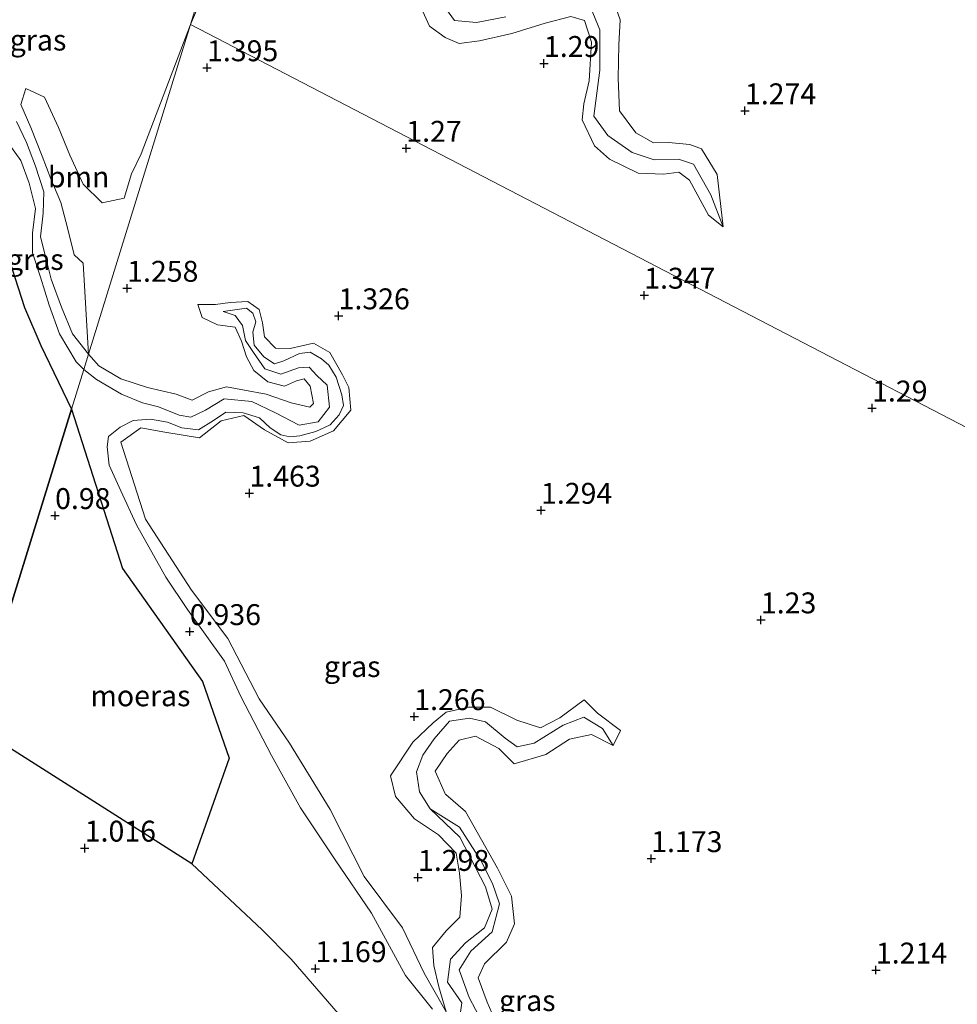
# Model space of a CAD drawing. Units: metres. Extents: x 69997 to 80008, y 399999 to 406253.
# Drawn here: x 71137 to 71249, y 402189 to 402306 of the extents above; entities that cross this region are included whole.
import ezdxf
from ezdxf.enums import TextEntityAlignment as Align

# ---------------------------------------------------------------- set-up
doc = ezdxf.new("R2010")
doc.units = ezdxf.units.M
doc.layers.get('0').update_dxf_attribs({"lineweight": 25})
for name, color, linetype, lineweight in [('B-ME-GR-BOOM-GV-B6', 93, 'Continuous', 18), ('B-ME-GW-KRUINLIJN-L-B1', 93, 'Continuous', 18), ('B-ME-GW-TEENLIJN-L-B1', 93, 'Continuous', 18), ('B-ME-IE-GRASLAND-GV-B6', 93, 'Continuous', 18), ('B-ME-IE-HULPGEOMETRIE-L-B1', 53, 'Continuous', 18)]:
    doc.layers.add(name, color=color, linetype=linetype, lineweight=lineweight)
doc.layers.add('B-ME-GW-HOOGTEPUNT-S-B1', color=10, linetype='Continuous')
doc.layers.add('B-ME-IE-MOERAS-GV-B6', color=10, linetype='Continuous')
doc.styles.add('NLCS-ISO', font='NLCS-ISO.TTF')

# ---------------------------------------------------------------- blocks, each defined once
blk = doc.blocks.new('hoogtepunt')
for p, q in [((-0.5, 0), (0.5, 0)), ((0, 0.5), (0, -0.5))]:
    blk.add_line(p, q)

msp = doc.modelspace()

# ---------------------------------------------------------------- linework, layer by layer
at = {"layer": 'B-ME-GR-BOOM-GV-B6'}
for points in [[(71157.434, 402305.91, 1.244), (71174.5, 402345.919, 1.714)], [(71184.567, 402308.904, 1.512), (71185.986, 402305.719, 1.601), (71187.866, 402304.357, 1.516), (71189.536, 402303.635, 1.609), (71191.986, 402303.957, 1.527), (71195.817, 402304.858, 1.508), (71199.802, 402306.094, 1.481), (71202.869, 402306.869, 1.333), (71204.516, 402306.387, 1.305), (71205.359, 402303.822, 1.298), (71205.069, 402299.204, 1.255), (71204.459, 402296.444, 1.2), (71204.259, 402294.503, 1.255), (71205.7, 402291.426, 1.259), (71207.504, 402289.801, 1.321), (71210.943, 402288.124, 1.414), (71214.008, 402288.018, 1.309), (71215.805, 402288.253, 1.356), (71217.07, 402287.323, 1.449), (71219.328, 402283.134, 1.286), (71221.079, 402281.728, 1.352), (71220.394, 402287.97, 1.364), (71218.5, 402291.064, 1.247), (71217.109, 402291.57, 1.329), (71214.562, 402291.793, 1.407), (71212.79, 402291.766, 1.399), (71210.656, 402292.967, 1.36), (71208.7, 402295.596, 1.329), (71208.549, 402299.494, 1.379), (71208.624, 402303.511, 1.453), (71208.788, 402306.47, 1.539), (71208.04, 402308.622, 1.469)], [(71144.587, 402277.391, 1.583), (71143.512, 402278.382, 1.583), (71142.708, 402281.604, 1.599), (71141.912, 402284.629, 1.686), (71140.713, 402287.464, 1.711), (71139.671, 402290.194, 1.715), (71138.34, 402293.619, 1.731), (71137.122, 402296.357, 1.711), (71137.736, 402298.264, 1.595), (71139.988, 402297.233, 1.562), (71141.639, 402293.622, 1.546), (71142.992, 402290.303, 1.53), (71144.576, 402286.827, 1.513), (71146.853, 402284.614, 1.48), (71149.475, 402285.165, 1.46), (71150.355, 402288.049, 1.439), (71151.518, 402290.473, 1.427), (71157.434, 402305.91, 1.244), (71145.245, 402266.5, 1.604), (71144.587, 402277.391, 1.583)], [(71194.299, 402185.805, 1.629), (71192.868, 402188.988, 1.717), (71191.82, 402191.913, 1.564), (71192.551, 402193.569, 1.62), (71195.19, 402196.178, 1.665), (71196.138, 402198.374, 1.608), (71195.798, 402201.665, 1.576), (71194.135, 402205.009, 1.616), (71190.296, 402211.788, 1.596), (71187.93, 402213.819, 1.464), (71187.906, 402213.84, 1.463), (71186.655, 402216.606, 1.556), (71188.104, 402218.735, 1.604), (71189.551, 402220.333, 1.512), (71191.495, 402220.823, 1.443), (71194.291, 402219.328, 1.383), (71196.108, 402217.495, 1.447), (71199.895, 402218.623, 1.488), (71202.746, 402220.451, 1.387), (71205.36, 402221.009, 1.439), (71207.961, 402219.708, 1.512), (71208.833, 402221.469, 1.471), (71206.06, 402223.542, 1.427), (71204.48, 402225.169, 1.274), (71201.577, 402222.995, 1.182), (71199.26, 402221.805, 1.234), (71196.453, 402222.729, 1.306), (71193.303, 402224.272, 1.403), (71190.639, 402224.284, 1.419), (71188.005, 402223.691, 1.52), (71186.432, 402222.385, 1.435), (71183.995, 402220.072, 1.415), (71181.339, 402216.076, 1.48), (71181.914, 402213.586, 1.463), (71184.19, 402210.93, 1.53), (71187.059, 402208.989, 1.657), (71189.164, 402206.826, 1.701), (71189.588, 402204.435, 1.689), (71189.838, 402201.753, 1.733), (71189.632, 402199.155, 1.826), (71187.979, 402197.538, 1.657), (71186.349, 402195.518, 1.62), (71186.517, 402193.379, 1.725), (71187.092, 402190.823, 1.701), (71187.971, 402187.847, 1.475), (71185.37, 402192.446, 1.637), (71182.781, 402197.893, 1.669), (71178.194, 402204.018, 1.705), (71174.118, 402212.033, 1.842), (71169.26, 402219.967, 1.854), (71165.635, 402225.286, 1.782), (71161.898, 402232.475, 1.81), (71157.548, 402238.284, 1.604), (71152.062, 402246.762, 1.56), (71149.104, 402255.987, 1.48), (71151.502, 402257.694, 1.48), (71154.343, 402257.175, 1.516), (71158.489, 402256.495, 1.629), (71161.105, 402258.538, 1.411), (71163.794, 402259.177, 1.439), (71166.278, 402257.435, 1.484), (71169.087, 402255.902, 1.367), (71171.746, 402256.097, 1.343), (71174.528, 402257.343, 1.471), (71176.594, 402259.793, 1.693), (71176.352, 402262.519, 1.471), (71175.607, 402264.041, 1.419), (71174.097, 402266.712, 1.471), (71172.126, 402267.795, 1.528), (71169.357, 402267.162, 1.576), (71167.586, 402267.226, 1.544), (71166.257, 402268.555, 1.375), (71166.015, 402270.245, 1.387), (71165.627, 402271.821, 1.395), (71164.272, 402272.785, 1.455), (71162.18, 402272.675, 1.375), (71160.403, 402272.45, 1.294), (71158.292, 402272.421, 1.29), (71158.805, 402270.893, 1.242), (71160.661, 402270.012, 1.246), (71162.746, 402269.731, 1.298), (71163.53, 402268.054, 1.286), (71164.104, 402266.171, 1.391), (71165.006, 402264.545, 1.524), (71166.666, 402263.197, 1.665), (71168.64, 402262.649, 1.689), (71170.09, 402263.31, 1.737), (71171.021, 402263.557, 1.459), (71171.728, 402262.649, 1.544), (71172.115, 402260.576, 1.492), (71171.676, 402260.15, 1.673), (71169.446, 402260.69, 1.729), (71166.452, 402261.72, 1.713), (71163.883, 402262.202, 1.689), (71161.728, 402262.606, 1.673), (71159.555, 402261.992, 1.52), (71157.641, 402260.99, 1.653), (71155.71, 402261.706, 1.721), (71152.272, 402262.512, 1.729), (71149.077, 402263.537, 1.657), (71146.454, 402265.088, 1.588), (71145.245, 402266.5, 1.604), (71157.434, 402305.91, 1.244)], [(71157.434, 402305.91, 1.244), (71424.676, 402167.071, 1.516)], [(71424.676, 402167.071, 1.516), (71157.434, 402305.91, 1.244)], [(71126.608, 402185.48, 0.976), (71129.422, 402215.404, 1.274), (71131.501, 402222.116, 1.102), (71157.58, 402205.523, 1.19), (71165.994, 402197.642, 1.238), (71169.472, 402194.132, 1.093), (71185.048, 402176.117, 1.182), (71194.664, 402167.81, 1.29), (71201.519, 402152.238, 1.222), (71196.954, 402138.531, 1.149), (71191.953, 402137.079, 1.29), (71180.648, 402152.509, 1.214), (71168.514, 402163.782, 1.109), (71155.486, 402170.731, 1.069), (71144.576, 402175.45, 1.032), (71131.624, 402177.763, 1.041), (71126.608, 402185.48, 0.976)]]:
    msp.add_polyline3d(points, dxfattribs=at)
at = {"layer": 'B-ME-GW-KRUINLIJN-L-B1'}
for points in [[(71208.04, 402308.622, 1.469), (71208.788, 402306.47, 1.539), (71208.624, 402303.511, 1.453), (71208.549, 402299.494, 1.379), (71208.7, 402295.596, 1.329), (71210.656, 402292.967, 1.36), (71212.79, 402291.766, 1.399), (71214.562, 402291.793, 1.407), (71217.109, 402291.57, 1.329), (71218.5, 402291.064, 1.247), (71220.394, 402287.97, 1.364), (71221.079, 402281.728, 1.352), (71219.328, 402283.134, 1.286), (71217.07, 402287.323, 1.449), (71215.805, 402288.253, 1.356), (71214.008, 402288.018, 1.309), (71210.943, 402288.124, 1.414), (71207.504, 402289.801, 1.321), (71205.7, 402291.426, 1.259), (71204.259, 402294.503, 1.255), (71204.459, 402296.444, 1.2), (71205.069, 402299.204, 1.255), (71205.359, 402303.822, 1.298), (71204.516, 402306.387, 1.305), (71202.869, 402306.869, 1.333), (71199.802, 402306.094, 1.481), (71195.817, 402304.858, 1.508), (71191.986, 402303.957, 1.527), (71189.536, 402303.635, 1.609), (71187.866, 402304.357, 1.516), (71185.986, 402305.719, 1.601), (71184.567, 402308.904, 1.512)], [(71136.607, 402294.318, 1.562), (71137.812, 402291.792, 1.538), (71138.908, 402288.979, 1.513), (71139.901, 402285.925, 1.521), (71139.826, 402283.356, 1.521), (71139.509, 402280.543, 1.546), (71140.317, 402277.237, 1.534), (71140.772, 402275.459, 1.525), (71141.99, 402272.099, 1.484), (71143.298, 402268.917, 1.472), (71145.245, 402266.5, 1.604)], [(71187.971, 402187.847, 1.475), (71185.37, 402192.446, 1.637), (71182.781, 402197.893, 1.669), (71178.194, 402204.018, 1.705), (71174.118, 402212.033, 1.842), (71169.26, 402219.967, 1.854), (71165.635, 402225.286, 1.782), (71161.898, 402232.475, 1.81), (71157.548, 402238.284, 1.604), (71152.062, 402246.762, 1.56), (71149.104, 402255.987, 1.48), (71151.502, 402257.694, 1.48), (71154.343, 402257.175, 1.516), (71158.489, 402256.495, 1.629), (71161.105, 402258.538, 1.411), (71163.794, 402259.177, 1.439), (71166.278, 402257.435, 1.484), (71169.087, 402255.902, 1.367), (71171.746, 402256.097, 1.343), (71174.528, 402257.343, 1.471), (71176.594, 402259.793, 1.693), (71176.352, 402262.519, 1.471), (71175.607, 402264.041, 1.419), (71174.097, 402266.712, 1.471), (71172.126, 402267.795, 1.528), (71169.357, 402267.162, 1.576), (71167.586, 402267.226, 1.544), (71166.257, 402268.555, 1.375), (71166.015, 402270.245, 1.387), (71165.627, 402271.821, 1.395), (71164.272, 402272.785, 1.455), (71162.18, 402272.675, 1.375), (71160.403, 402272.45, 1.294), (71158.292, 402272.421, 1.29), (71158.805, 402270.893, 1.242), (71160.661, 402270.012, 1.246), (71162.746, 402269.731, 1.298), (71163.53, 402268.054, 1.286), (71164.104, 402266.171, 1.391), (71165.006, 402264.545, 1.524), (71166.666, 402263.197, 1.665), (71168.64, 402262.649, 1.689), (71170.09, 402263.31, 1.737), (71171.021, 402263.557, 1.459), (71171.728, 402262.649, 1.544), (71172.115, 402260.576, 1.492), (71171.676, 402260.15, 1.673), (71169.446, 402260.69, 1.729), (71166.452, 402261.72, 1.713), (71163.883, 402262.202, 1.689), (71161.728, 402262.606, 1.673), (71159.555, 402261.992, 1.52), (71157.641, 402260.99, 1.653), (71155.71, 402261.706, 1.721), (71152.272, 402262.512, 1.729), (71149.077, 402263.537, 1.657), (71146.454, 402265.088, 1.588), (71145.245, 402266.5, 1.604)], [(71184.19, 402210.93, 1.53), (71181.914, 402213.586, 1.463), (71181.339, 402216.076, 1.48), (71183.995, 402220.072, 1.415), (71186.432, 402222.385, 1.435), (71188.005, 402223.691, 1.52), (71190.639, 402224.284, 1.419), (71193.303, 402224.272, 1.403), (71196.453, 402222.729, 1.306), (71199.26, 402221.805, 1.234), (71201.577, 402222.995, 1.182), (71204.48, 402225.169, 1.274), (71206.06, 402223.542, 1.427), (71208.833, 402221.469, 1.471), (71207.961, 402219.708, 1.512), (71205.36, 402221.009, 1.439), (71202.746, 402220.451, 1.387), (71199.895, 402218.623, 1.488), (71196.108, 402217.495, 1.447), (71194.291, 402219.328, 1.383), (71191.495, 402220.823, 1.443), (71189.551, 402220.333, 1.512), (71188.104, 402218.735, 1.604), (71186.655, 402216.606, 1.556), (71187.906, 402213.84, 1.463), (71187.93, 402213.819, 1.464)], [(71210.928, 402155.309, 1.238), (71207.8, 402160.833, 1.568), (71204.43, 402166.659, 1.608), (71200.825, 402173.451, 1.54), (71198.625, 402179.536, 1.81), (71196.448, 402183.158, 1.717), (71194.299, 402185.805, 1.629), (71192.868, 402188.988, 1.717), (71191.82, 402191.913, 1.564), (71192.551, 402193.569, 1.62), (71195.19, 402196.178, 1.665), (71196.138, 402198.374, 1.608), (71195.798, 402201.665, 1.576), (71194.135, 402205.009, 1.616), (71190.296, 402211.788, 1.596), (71187.93, 402213.819, 1.464)], [(71184.19, 402210.93, 1.53), (71187.059, 402208.989, 1.657), (71189.164, 402206.826, 1.701), (71189.588, 402204.435, 1.689), (71189.838, 402201.753, 1.733), (71189.632, 402199.155, 1.826), (71187.979, 402197.538, 1.657), (71186.349, 402195.518, 1.62), (71186.517, 402193.379, 1.725), (71187.092, 402190.823, 1.701), (71187.971, 402187.847, 1.475)]]:
    msp.add_polyline3d(points, dxfattribs=at)
at = {"layer": 'B-ME-GW-TEENLIJN-L-B1'}
for points in [[(71195.13, 402306.832, 0.916), (71191.594, 402306.165, 0.846), (71188.989, 402306.406, 0.908), (71187.712, 402308.141, 0.935)], [(71219.616, 402285.571, 0.967), (71217.543, 402289.231, 1.021), (71215.769, 402289.825, 0.908), (71212.842, 402289.753, 1.033), (71210.212, 402290.599, 0.994), (71207.325, 402292.661, 0.982), (71205.636, 402294.95, 0.9), (71206.367, 402300.467, 0.928), (71206.343, 402305.287, 0.955), (71205.23, 402307.998, 0.908)], [(71144.679, 402264.672, 1.093), (71143.748, 402265.568, 1.052), (71141.752, 402268.941, 1.028), (71140.515, 402272.343, 1.036), (71139.499, 402275.704, 1.032), (71138.539, 402278.601, 1.032), (71138.536, 402280.987, 1.028), (71138.913, 402283.903, 1.011), (71138.118, 402286.941, 0.982), (71137.122, 402289.656, 1.003), (71135.517, 402291.924, 1.073), (71134.57, 402294.114, 1.143), (71134.009, 402295.7335, 1.149)], [(71144.679, 402264.672, 1.093), (71146.187, 402263.456, 1.012), (71149.192, 402261.698, 1.085), (71151.677, 402260.661, 1.077), (71153.587, 402260.2, 0.928), (71156.075, 402259.203, 1.085), (71157.482, 402258.948, 1), (71159.202, 402259.788, 1.097), (71161.456, 402261.162, 1.073), (71164.753, 402260.843, 1.182), (71167.564, 402259.495, 1.242), (71170.427, 402258.017, 1.145), (71172.676, 402258.408, 0.9), (71174.048, 402260.152, 1.089), (71173.774, 402262.802, 1.069), (71172.541, 402263.926, 1.037), (71171.628, 402264.935, 0.996), (71170.352, 402264.864, 0.912), (71168.217, 402264.087, 1.012), (71166.304, 402264.722, 1.032), (71164.944, 402266.705, 1.089), (71164.009, 402268.136, 1.121), (71163.636, 402269.906, 0.984), (71162.752, 402271.132, 1.053), (71161.319, 402271.59, 1.004), (71164.103, 402272.011, 1.049), (71164.869, 402271.411, 1.012), (71165.243, 402270.38, 1.045), (71164.872, 402269.142, 1), (71165.034, 402267.555, 1.045), (71166.188, 402266.177, 1.032), (71167.464, 402265.346, 1.061), (71168.575, 402265.698, 1.125), (71170.468, 402266.559, 1.028), (71171.731, 402266.741, 0.867), (71173.068, 402265.922, 1.206), (71173.941, 402265.174, 1.153), (71174.85, 402263.728, 0.916), (71175.516, 402261.64, 1.004), (71175.725, 402260.35, 1.012), (71175.195, 402259.259, 0.964), (71174.127, 402258.029, 0.956), (71172.413, 402257.239, 1.008), (71170.478, 402256.741, 1.105), (71169.3, 402256.603, 1.093), (71168.24, 402256.852, 0.948), (71166.965, 402257.705, 0.904), (71165.667, 402258.899, 0.871), (71163.717, 402259.474, 1.045), (71161.637, 402259.568, 1.077), (71160.177, 402258.58, 1.137), (71158.364, 402257.432, 1.012), (71156.371, 402257.696, 1.061), (71154.675, 402258.348, 1.016), (71152.627, 402258.706, 1.081), (71150.588, 402258.55, 1.141), (71149.031, 402257.781, 1.161), (71147.636, 402256.648, 1.041), (71147.464, 402255.395, 0.835), (71147.702, 402253.24, 0.956), (71149.103, 402250.17, 0.879), (71150.981, 402246.069, 0.775), (71154.488, 402239.84, 0.819), (71157.069, 402235.961, 0.767), (71161.477, 402229.776, 0.879), (71163.428, 402225.563, 0.807), (71167.093, 402218.486, 0.811), (71170.586, 402212.235, 0.883), (71174.721, 402206.02, 1.093), (71179.061, 402199.655, 1.004), (71183.138, 402192.199, 1.121), (71186.369, 402188.174, 0.956)], [(71186.086, 402212.113, 0.928), (71184.811, 402214.166, 1.008), (71184.435, 402216.558, 1.105), (71185.183, 402218.54, 1.169), (71186.546, 402220.496, 1.157), (71188.373, 402222.593, 1.093), (71190.765, 402222.971, 1.077), (71192.674, 402222.528, 1.093), (71195.056, 402220.55, 1.032), (71196.475, 402219.518, 1.069), (71198.512, 402219.991, 0.948), (71201.969, 402222.123, 0.956), (71204.461, 402223.07, 1.016), (71206.662, 402221.714, 0.996)], [(71189.558, 402186.654, 0.964), (71189.857, 402188.918, 1.101), (71188.163, 402191.404, 1.19), (71188.517, 402194.129, 0.867), (71190.282, 402196.082, 0.738), (71192.579, 402197.874, 0.92), (71193.497, 402200.118, 1.073), (71192.703, 402202.804, 0.879), (71189.635, 402208.729, 0.863), (71186.086, 402212.113, 0.928), (71189.583, 402209.907, 1.02), (71192.148, 402205.932, 0.916), (71193.518, 402203.193, 1.085), (71194.381, 402200.769, 1.173), (71193.473, 402197.414, 1.093), (71190.938, 402195.087, 1.161), (71189.522, 402192.869, 1.153), (71190.754, 402189.545, 1.234), (71193.777, 402183.815, 1.331)]]:
    msp.add_polyline3d(points, dxfattribs=at)
at = {"layer": 'B-ME-IE-GRASLAND-GV-B6'}
for points in [[(71174.5, 402345.919, 1.714), (71157.434, 402305.91, 1.244), (71169.949, 402346.278, 1.445), (71171.236, 402350.436, 1.524), (71174.5, 402345.919, 1.714)], [(71169.949, 402346.278, 1.445), (71157.434, 402305.91, 1.244), (71151.518, 402290.473, 1.427), (71150.355, 402288.049, 1.439), (71149.475, 402285.165, 1.46), (71146.853, 402284.614, 1.48), (71144.576, 402286.827, 1.513), (71142.992, 402290.303, 1.53), (71141.639, 402293.622, 1.546), (71139.988, 402297.233, 1.562), (71137.736, 402298.264, 1.595), (71137.122, 402296.357, 1.711), (71138.34, 402293.619, 1.731), (71139.671, 402290.194, 1.715), (71140.713, 402287.464, 1.711), (71141.912, 402284.629, 1.686), (71142.708, 402281.604, 1.599), (71143.512, 402278.382, 1.583), (71144.587, 402277.391, 1.583), (71145.245, 402266.5, 1.604), (71143.298, 402268.917, 1.472), (71141.99, 402272.099, 1.484), (71140.772, 402275.459, 1.525), (71140.317, 402277.237, 1.534), (71139.509, 402280.543, 1.546), (71139.826, 402283.356, 1.521), (71139.901, 402285.925, 1.521), (71138.908, 402288.979, 1.513), (71137.812, 402291.792, 1.538), (71136.607, 402294.318, 1.562)], [(71205.23, 402307.998, 0.908), (71206.343, 402305.287, 0.955), (71206.367, 402300.467, 0.928), (71205.636, 402294.95, 0.9), (71207.325, 402292.661, 0.982), (71210.212, 402290.599, 0.994), (71212.842, 402289.753, 1.033), (71215.769, 402289.825, 0.908), (71217.543, 402289.231, 1.021), (71219.616, 402285.571, 0.967), (71221.079, 402281.728, 1.352), (71219.328, 402283.134, 1.286), (71217.07, 402287.323, 1.449), (71215.805, 402288.253, 1.356), (71214.008, 402288.018, 1.309), (71210.943, 402288.124, 1.414), (71207.504, 402289.801, 1.321), (71205.7, 402291.426, 1.259), (71204.259, 402294.503, 1.255), (71204.459, 402296.444, 1.2), (71205.069, 402299.204, 1.255), (71205.359, 402303.822, 1.298), (71204.516, 402306.387, 1.305), (71202.869, 402306.869, 1.333), (71199.802, 402306.094, 1.481), (71195.817, 402304.858, 1.508), (71191.986, 402303.957, 1.527), (71189.536, 402303.635, 1.609), (71187.866, 402304.357, 1.516), (71185.986, 402305.719, 1.601), (71184.567, 402308.904, 1.512)], [(71187.712, 402308.141, 0.935), (71188.989, 402306.406, 0.908), (71191.594, 402306.165, 0.846), (71195.13, 402306.832, 0.916)], [(71195.13, 402306.832, 0.916), (71191.594, 402306.165, 0.846), (71188.989, 402306.406, 0.908), (71187.712, 402308.141, 0.935)], [(71208.04, 402308.622, 1.469), (71208.788, 402306.47, 1.539), (71208.624, 402303.511, 1.453), (71208.549, 402299.494, 1.379), (71208.7, 402295.596, 1.329), (71210.656, 402292.967, 1.36), (71212.79, 402291.766, 1.399), (71214.562, 402291.793, 1.407), (71217.109, 402291.57, 1.329), (71218.5, 402291.064, 1.247), (71220.394, 402287.97, 1.364), (71221.079, 402281.728, 1.352), (71219.616, 402285.571, 0.967), (71217.543, 402289.231, 1.021), (71215.769, 402289.825, 0.908), (71212.842, 402289.753, 1.033), (71210.212, 402290.599, 0.994), (71207.325, 402292.661, 0.982), (71205.636, 402294.95, 0.9), (71206.367, 402300.467, 0.928), (71206.343, 402305.287, 0.955), (71205.23, 402307.998, 0.908)], [(71133.076, 402292.648, 1.085), (71134.009, 402295.7335, 1.149), (71134.57, 402294.114, 1.143), (71135.517, 402291.924, 1.073), (71137.122, 402289.656, 1.003), (71138.118, 402286.941, 0.982), (71138.913, 402283.903, 1.011), (71138.536, 402280.987, 1.028), (71138.539, 402278.601, 1.032), (71139.499, 402275.704, 1.032), (71140.515, 402272.343, 1.036), (71141.752, 402268.941, 1.028), (71143.748, 402265.568, 1.052), (71144.679, 402264.672, 1.093), (71143.205, 402259.913, 0.999), (71139.514, 402267.526, 1.089), (71137.571, 402272.074, 1.093), (71136.048, 402276.795, 1.089), (71135.61, 402280.447, 1.089), (71135.892, 402284.187, 1.085), (71135.132, 402288.266, 1.085), (71133.076, 402292.648, 1.085)], [(71136.607, 402294.318, 1.562), (71137.812, 402291.792, 1.538), (71138.908, 402288.979, 1.513), (71139.901, 402285.925, 1.521), (71139.826, 402283.356, 1.521), (71139.509, 402280.543, 1.546), (71140.317, 402277.237, 1.534), (71140.772, 402275.459, 1.525), (71141.99, 402272.099, 1.484), (71143.298, 402268.917, 1.472), (71145.245, 402266.5, 1.604), (71144.679, 402264.672, 1.093), (71143.748, 402265.568, 1.052), (71141.752, 402268.941, 1.028), (71140.515, 402272.343, 1.036), (71139.499, 402275.704, 1.032), (71138.539, 402278.601, 1.032), (71138.536, 402280.987, 1.028), (71138.913, 402283.903, 1.011), (71138.118, 402286.941, 0.982), (71137.122, 402289.656, 1.003), (71135.517, 402291.924, 1.073)], [(71186.369, 402188.174, 0.956), (71183.138, 402192.199, 1.121), (71179.061, 402199.655, 1.004), (71174.721, 402206.02, 1.093), (71170.586, 402212.235, 0.883), (71167.093, 402218.486, 0.811), (71163.428, 402225.563, 0.807), (71161.477, 402229.776, 0.879), (71157.069, 402235.961, 0.767), (71154.488, 402239.84, 0.819), (71150.981, 402246.069, 0.775), (71149.103, 402250.17, 0.879), (71147.702, 402253.24, 0.956), (71147.464, 402255.395, 0.835), (71147.636, 402256.648, 1.041), (71149.031, 402257.781, 1.161), (71150.588, 402258.55, 1.141), (71152.627, 402258.706, 1.081), (71154.675, 402258.348, 1.016), (71156.371, 402257.696, 1.061), (71158.364, 402257.432, 1.012), (71160.177, 402258.58, 1.137), (71161.637, 402259.568, 1.077), (71163.717, 402259.474, 1.045), (71165.667, 402258.899, 0.871), (71166.965, 402257.705, 0.904), (71168.24, 402256.852, 0.948), (71169.3, 402256.603, 1.093), (71170.478, 402256.741, 1.105), (71172.413, 402257.239, 1.008), (71174.127, 402258.029, 0.956), (71175.195, 402259.259, 0.964), (71175.725, 402260.35, 1.012), (71175.516, 402261.64, 1.004), (71174.85, 402263.728, 0.916), (71173.941, 402265.174, 1.153), (71173.068, 402265.922, 1.206), (71171.731, 402266.741, 0.867), (71170.468, 402266.559, 1.028), (71168.575, 402265.698, 1.125), (71167.464, 402265.346, 1.061), (71166.188, 402266.177, 1.032), (71165.034, 402267.555, 1.045), (71164.872, 402269.142, 1), (71165.243, 402270.38, 1.045), (71164.869, 402271.411, 1.012), (71164.103, 402272.011, 1.049), (71161.319, 402271.59, 1.004), (71162.752, 402271.132, 1.053), (71163.636, 402269.906, 0.984), (71164.009, 402268.136, 1.121), (71164.944, 402266.705, 1.089), (71166.304, 402264.722, 1.032), (71168.217, 402264.087, 1.012), (71170.352, 402264.864, 0.912), (71171.628, 402264.935, 0.996), (71172.541, 402263.926, 1.037), (71173.774, 402262.802, 1.069), (71174.048, 402260.152, 1.089), (71172.676, 402258.408, 0.9), (71170.427, 402258.017, 1.145), (71167.564, 402259.495, 1.242), (71164.753, 402260.843, 1.182), (71161.456, 402261.162, 1.073), (71159.202, 402259.788, 1.097), (71157.482, 402258.948, 1), (71156.075, 402259.203, 1.085), (71153.587, 402260.2, 0.928), (71151.677, 402260.661, 1.077), (71149.192, 402261.698, 1.085), (71146.187, 402263.456, 1.012), (71144.679, 402264.672, 1.093), (71145.245, 402266.5, 1.604), (71146.454, 402265.088, 1.588), (71149.077, 402263.537, 1.657), (71152.272, 402262.512, 1.729), (71155.71, 402261.706, 1.721), (71157.641, 402260.99, 1.653), (71159.555, 402261.992, 1.52), (71161.728, 402262.606, 1.673), (71163.883, 402262.202, 1.689), (71166.452, 402261.72, 1.713), (71169.446, 402260.69, 1.729), (71171.676, 402260.15, 1.673), (71172.115, 402260.576, 1.492), (71171.728, 402262.649, 1.544), (71171.021, 402263.557, 1.459), (71170.09, 402263.31, 1.737), (71168.64, 402262.649, 1.689), (71166.666, 402263.197, 1.665), (71165.006, 402264.545, 1.524), (71164.104, 402266.171, 1.391), (71163.53, 402268.054, 1.286), (71162.746, 402269.731, 1.298), (71160.661, 402270.012, 1.246), (71158.805, 402270.893, 1.242), (71158.292, 402272.421, 1.29), (71160.403, 402272.45, 1.294), (71162.18, 402272.675, 1.375), (71164.272, 402272.785, 1.455), (71165.627, 402271.821, 1.395), (71166.015, 402270.245, 1.387), (71166.257, 402268.555, 1.375), (71167.586, 402267.226, 1.544), (71169.357, 402267.162, 1.576), (71172.126, 402267.795, 1.528), (71174.097, 402266.712, 1.471), (71175.607, 402264.041, 1.419), (71176.352, 402262.519, 1.471), (71176.594, 402259.793, 1.693), (71174.528, 402257.343, 1.471), (71171.746, 402256.097, 1.343), (71169.087, 402255.902, 1.367), (71166.278, 402257.435, 1.484), (71163.794, 402259.177, 1.439), (71161.105, 402258.538, 1.411), (71158.489, 402256.495, 1.629), (71154.343, 402257.175, 1.516), (71151.502, 402257.694, 1.48), (71149.104, 402255.987, 1.48), (71152.062, 402246.762, 1.56), (71157.548, 402238.284, 1.604), (71161.898, 402232.475, 1.81), (71165.635, 402225.286, 1.782), (71169.26, 402219.967, 1.854), (71174.118, 402212.033, 1.842), (71178.194, 402204.018, 1.705), (71182.781, 402197.893, 1.669), (71185.37, 402192.446, 1.637), (71187.971, 402187.847, 1.475), (71187.092, 402190.823, 1.701), (71186.517, 402193.379, 1.725), (71186.349, 402195.518, 1.62), (71187.979, 402197.538, 1.657), (71189.632, 402199.155, 1.826), (71189.838, 402201.753, 1.733), (71189.588, 402204.435, 1.689), (71189.164, 402206.826, 1.701), (71187.059, 402208.989, 1.657), (71184.19, 402210.93, 1.53), (71181.914, 402213.586, 1.463), (71181.339, 402216.076, 1.48), (71183.995, 402220.072, 1.415), (71186.432, 402222.385, 1.435), (71188.005, 402223.691, 1.52), (71190.639, 402224.284, 1.419), (71193.303, 402224.272, 1.403), (71196.453, 402222.729, 1.306), (71199.26, 402221.805, 1.234), (71201.577, 402222.995, 1.182), (71204.48, 402225.169, 1.274), (71206.06, 402223.542, 1.427), (71208.833, 402221.469, 1.471), (71207.961, 402219.708, 1.512)], [(71185.048, 402176.117, 1.182), (71169.472, 402194.132, 1.093), (71165.994, 402197.642, 1.238), (71157.58, 402205.523, 1.19), (71162.06, 402218.17, 0.992), (71158.85, 402227.351, 0.956), (71149.299, 402240.868, 1.045), (71143.205, 402259.913, 0.999), (71144.679, 402264.672, 1.093), (71146.187, 402263.456, 1.012), (71149.192, 402261.698, 1.085), (71151.677, 402260.661, 1.077), (71153.587, 402260.2, 0.928), (71156.075, 402259.203, 1.085), (71157.482, 402258.948, 1), (71159.202, 402259.788, 1.097), (71161.456, 402261.162, 1.073), (71164.753, 402260.843, 1.182), (71167.564, 402259.495, 1.242), (71170.427, 402258.017, 1.145), (71172.676, 402258.408, 0.9), (71174.048, 402260.152, 1.089), (71173.774, 402262.802, 1.069), (71172.541, 402263.926, 1.037), (71171.628, 402264.935, 0.996), (71170.352, 402264.864, 0.912), (71168.217, 402264.087, 1.012), (71166.304, 402264.722, 1.032), (71164.944, 402266.705, 1.089), (71164.009, 402268.136, 1.121), (71163.636, 402269.906, 0.984), (71162.752, 402271.132, 1.053), (71161.319, 402271.59, 1.004), (71164.103, 402272.011, 1.049), (71164.869, 402271.411, 1.012), (71165.243, 402270.38, 1.045), (71164.872, 402269.142, 1), (71165.034, 402267.555, 1.045), (71166.188, 402266.177, 1.032), (71167.464, 402265.346, 1.061), (71168.575, 402265.698, 1.125), (71170.468, 402266.559, 1.028), (71171.731, 402266.741, 0.867), (71173.068, 402265.922, 1.206), (71173.941, 402265.174, 1.153), (71174.85, 402263.728, 0.916), (71175.516, 402261.64, 1.004), (71175.725, 402260.35, 1.012), (71175.195, 402259.259, 0.964), (71174.127, 402258.029, 0.956), (71172.413, 402257.239, 1.008), (71170.478, 402256.741, 1.105), (71169.3, 402256.603, 1.093), (71168.24, 402256.852, 0.948), (71166.965, 402257.705, 0.904), (71165.667, 402258.899, 0.871), (71163.717, 402259.474, 1.045), (71161.637, 402259.568, 1.077), (71160.177, 402258.58, 1.137), (71158.364, 402257.432, 1.012), (71156.371, 402257.696, 1.061), (71154.675, 402258.348, 1.016), (71152.627, 402258.706, 1.081), (71150.588, 402258.55, 1.141), (71149.031, 402257.781, 1.161), (71147.636, 402256.648, 1.041), (71147.464, 402255.395, 0.835), (71147.702, 402253.24, 0.956), (71149.103, 402250.17, 0.879), (71150.981, 402246.069, 0.775), (71154.488, 402239.84, 0.819), (71157.069, 402235.961, 0.767), (71161.477, 402229.776, 0.879), (71163.428, 402225.563, 0.807), (71167.093, 402218.486, 0.811), (71170.586, 402212.235, 0.883), (71174.721, 402206.02, 1.093), (71179.061, 402199.655, 1.004), (71183.138, 402192.199, 1.121), (71186.369, 402188.174, 0.956)], [(71207.961, 402219.708, 1.512), (71206.662, 402221.714, 0.996), (71204.461, 402223.07, 1.016), (71201.969, 402222.123, 0.956), (71198.512, 402219.991, 0.948), (71196.475, 402219.518, 1.069), (71195.056, 402220.55, 1.032), (71192.674, 402222.528, 1.093), (71190.765, 402222.971, 1.077), (71188.373, 402222.593, 1.093), (71186.546, 402220.496, 1.157), (71185.183, 402218.54, 1.169), (71184.435, 402216.558, 1.105), (71184.811, 402214.166, 1.008), (71186.086, 402212.113, 0.928), (71189.635, 402208.729, 0.863), (71192.703, 402202.804, 0.879), (71193.497, 402200.118, 1.073), (71192.579, 402197.874, 0.92), (71190.282, 402196.082, 0.738), (71188.517, 402194.129, 0.867), (71188.163, 402191.404, 1.19), (71189.857, 402188.918, 1.101), (71189.558, 402186.654, 0.964)], [(71193.777, 402183.815, 1.331), (71190.754, 402189.545, 1.234), (71189.522, 402192.869, 1.153), (71190.938, 402195.087, 1.161), (71193.473, 402197.414, 1.093), (71194.381, 402200.769, 1.173), (71193.518, 402203.193, 1.085), (71192.148, 402205.932, 0.916), (71189.583, 402209.907, 1.02), (71186.086, 402212.113, 0.928), (71184.811, 402214.166, 1.008), (71184.435, 402216.558, 1.105), (71185.183, 402218.54, 1.169), (71186.546, 402220.496, 1.157), (71188.373, 402222.593, 1.093), (71190.765, 402222.971, 1.077), (71192.674, 402222.528, 1.093), (71195.056, 402220.55, 1.032), (71196.475, 402219.518, 1.069), (71198.512, 402219.991, 0.948), (71201.969, 402222.123, 0.956), (71204.461, 402223.07, 1.016), (71206.662, 402221.714, 0.996), (71207.961, 402219.708, 1.512), (71205.36, 402221.009, 1.439), (71202.746, 402220.451, 1.387), (71199.895, 402218.623, 1.488), (71196.108, 402217.495, 1.447), (71194.291, 402219.328, 1.383), (71191.495, 402220.823, 1.443), (71189.551, 402220.333, 1.512), (71188.104, 402218.735, 1.604), (71186.655, 402216.606, 1.556), (71187.906, 402213.84, 1.463), (71187.93, 402213.819, 1.464), (71190.296, 402211.788, 1.596), (71194.135, 402205.009, 1.616), (71195.798, 402201.665, 1.576), (71196.138, 402198.374, 1.608), (71195.19, 402196.178, 1.665), (71192.551, 402193.569, 1.62), (71191.82, 402191.913, 1.564), (71192.868, 402188.988, 1.717), (71194.299, 402185.805, 1.629)], [(71189.558, 402186.654, 0.964), (71189.857, 402188.918, 1.101), (71188.163, 402191.404, 1.19), (71188.517, 402194.129, 0.867), (71190.282, 402196.082, 0.738), (71192.579, 402197.874, 0.92), (71193.497, 402200.118, 1.073), (71192.703, 402202.804, 0.879), (71189.635, 402208.729, 0.863), (71186.086, 402212.113, 0.928), (71189.583, 402209.907, 1.02), (71192.148, 402205.932, 0.916), (71193.518, 402203.193, 1.085), (71194.381, 402200.769, 1.173), (71193.473, 402197.414, 1.093), (71190.938, 402195.087, 1.161), (71189.522, 402192.869, 1.153), (71190.754, 402189.545, 1.234), (71193.777, 402183.815, 1.331)]]:
    msp.add_polyline3d(points, dxfattribs=at)
at = {"layer": 'B-ME-IE-HULPGEOMETRIE-L-B1'}
for p, q in [((71219.616, 402285.571, 0.967), (71221.079, 402281.728, 1.352)), ((71206.662, 402221.714, 0.996), (71207.961, 402219.708, 1.512))]:
    msp.add_line(p, q, dxfattribs=at)
for points in [[(71151.141, 402417.041, 1.408), (71162.996, 402375.508, 1.516), (71163.333, 402369.635, 1.644), (71163.018, 402368.834, 1.615), (71163.423, 402367.632, 1.118), (71163.457, 402367.338, 1.044), (71164.449, 402356.719, 0.99), (71164.33, 402356.213, 0.998), (71165.367, 402353.683, 1.516), (71169.949, 402346.278, 1.445), (71157.434, 402305.91, 1.244), (71145.245, 402266.5, 1.604), (71144.679, 402264.672, 1.093), (71143.205, 402259.913, 0.999), (71131.501, 402222.116, 1.102)], [(71157.434, 402305.91, 1.244), (71424.676, 402167.071, 1.516), (71427.075, 402165.825, 0.71), (71428.597, 402165.034, 1.333), (71472.467, 402142.243, 1.314)]]:
    msp.add_polyline3d(points, dxfattribs=at)
at = {"layer": 'B-ME-IE-MOERAS-GV-B6'}
for points in [[(71136.048, 402276.795, 1.089), (71137.571, 402272.074, 1.093), (71139.514, 402267.526, 1.089), (71143.205, 402259.913, 0.999), (71131.501, 402222.116, 1.102)], [(71157.58, 402205.523, 1.19), (71131.501, 402222.116, 1.102), (71143.205, 402259.913, 0.999), (71149.299, 402240.868, 1.045), (71158.85, 402227.351, 0.956), (71162.06, 402218.17, 0.992), (71157.58, 402205.523, 1.19)]]:
    msp.add_polyline3d(points, dxfattribs=at)

# ---------------------------------------------------------------- block references
at = {"layer": 'B-ME-GW-HOOGTEPUNT-S-B1', "rotation": 90}
for p in [(71199.671, 402301.261, 1.29), (71199.671, 402301.261, 1.29), (71159.4, 402300.751, 1.395), (71159.4, 402300.751, 1.395), (71223.701, 402295.601, 1.274), (71223.701, 402295.601, 1.274), (71183.22, 402291.117, 1.27), (71183.22, 402291.117, 1.27), (71149.852, 402274.374, 1.258), (71149.852, 402274.374, 1.258), (71211.661, 402273.549, 1.347), (71211.661, 402273.549, 1.347), (71175.122, 402271.082, 1.326), (71175.122, 402271.082, 1.326), (71238.902, 402260.053, 1.29), (71238.902, 402260.053, 1.29), (71164.472, 402249.872, 1.463), (71164.472, 402249.872, 1.463), (71141.239, 402247.192, 0.98), (71141.239, 402247.192, 0.98), (71199.324, 402247.819, 1.294), (71199.324, 402247.819, 1.294), (71225.609, 402234.716, 1.23), (71225.609, 402234.716, 1.23), (71157.329, 402233.311, 0.936), (71157.329, 402233.311, 0.936), (71184.168, 402223.143, 1.266), (71184.168, 402223.143, 1.266), (71144.778, 402207.415, 1.016), (71144.778, 402207.415, 1.016), (71212.497, 402206.161, 1.173), (71212.497, 402206.161, 1.173), (71184.616, 402203.916, 1.298), (71184.616, 402203.916, 1.298), (71172.35, 402193.001, 1.169), (71172.35, 402193.001, 1.169), (71239.354, 402192.835, 1.214), (71239.354, 402192.835, 1.214)]:
    msp.add_blockref('hoogtepunt', p, dxfattribs=at)

# ---------------------------------------------------------------- texts
at = {"layer": 'B-ME-GR-BOOM-GV-B6', "ltscale": 0.2, "style": 'NLCS-ISO'}
msp.add_text('bmn', height=2.5, dxfattribs=at).set_placement((71144.0481, 402287.6995), align=Align.MIDDLE_CENTER)
at = {"layer": 'B-ME-GW-HOOGTEPUNT-S-B1', "ltscale": 0.2, "style": 'NLCS-ISO'}
for s, p in [('1.395', (71159.4, 402300.751, 1.395)), ('1.395', (71159.4, 402300.751, 1.395)), ('1.29', (71199.671, 402301.261, 1.29)), ('1.29', (71199.671, 402301.261, 1.29)), ('1.274', (71223.701, 402295.601, 1.274)), ('1.274', (71223.701, 402295.601, 1.274)), ('1.27', (71183.22, 402291.117, 1.27)), ('1.27', (71183.22, 402291.117, 1.27)), ('1.258', (71149.852, 402274.374, 1.258)), ('1.258', (71149.852, 402274.374, 1.258)), ('1.347', (71211.661, 402273.549, 1.347)), ('1.347', (71211.661, 402273.549, 1.347)), ('1.326', (71175.122, 402271.082, 1.326)), ('1.326', (71175.122, 402271.082, 1.326)), ('1.29', (71238.902, 402260.053, 1.29)), ('1.29', (71238.902, 402260.053, 1.29)), ('1.463', (71164.472, 402249.872, 1.463)), ('1.463', (71164.472, 402249.872, 1.463)), ('1.294', (71199.324, 402247.819, 1.294)), ('1.294', (71199.324, 402247.819, 1.294)), ('0.98', (71141.239, 402247.192, 0.98)), ('0.98', (71141.239, 402247.192, 0.98)), ('1.23', (71225.609, 402234.716, 1.23)), ('1.23', (71225.609, 402234.716, 1.23)), ('0.936', (71157.329, 402233.311, 0.936)), ('0.936', (71157.329, 402233.311, 0.936)), ('1.266', (71184.168, 402223.143, 1.266)), ('1.266', (71184.168, 402223.143, 1.266)), ('1.016', (71144.778, 402207.415, 1.016)), ('1.016', (71144.778, 402207.415, 1.016)), ('1.173', (71212.497, 402206.161, 1.173)), ('1.173', (71212.497, 402206.161, 1.173)), ('1.298', (71184.616, 402203.916, 1.298)), ('1.298', (71184.616, 402203.916, 1.298)), ('1.169', (71172.35, 402193.001, 1.169)), ('1.169', (71172.35, 402193.001, 1.169)), ('1.214', (71239.354, 402192.835, 1.214)), ('1.214', (71239.354, 402192.835, 1.214))]:
    msp.add_text(s, height=2.5, dxfattribs=at).set_placement(p, align=Align.BOTTOM_LEFT)
at = {"layer": 'B-ME-IE-GRASLAND-GV-B6', "ltscale": 0.2, "style": 'NLCS-ISO'}
for p in [(71139.2005, 402304.062), (71138.8775, 402277.8232), (71176.756, 402229.136), (71197.6815, 402189.1895)]:
    msp.add_text('gras', height=2.5, dxfattribs=at).set_placement(p, align=Align.MIDDLE_CENTER)
at = {"layer": 'B-ME-IE-MOERAS-GV-B6', "ltscale": 0.2, "style": 'NLCS-ISO'}
msp.add_text('moeras', height=2.5, dxfattribs=at).set_placement((71151.4393, 402225.6377), align=Align.MIDDLE_CENTER)

doc.saveas('drawing.dxf')
